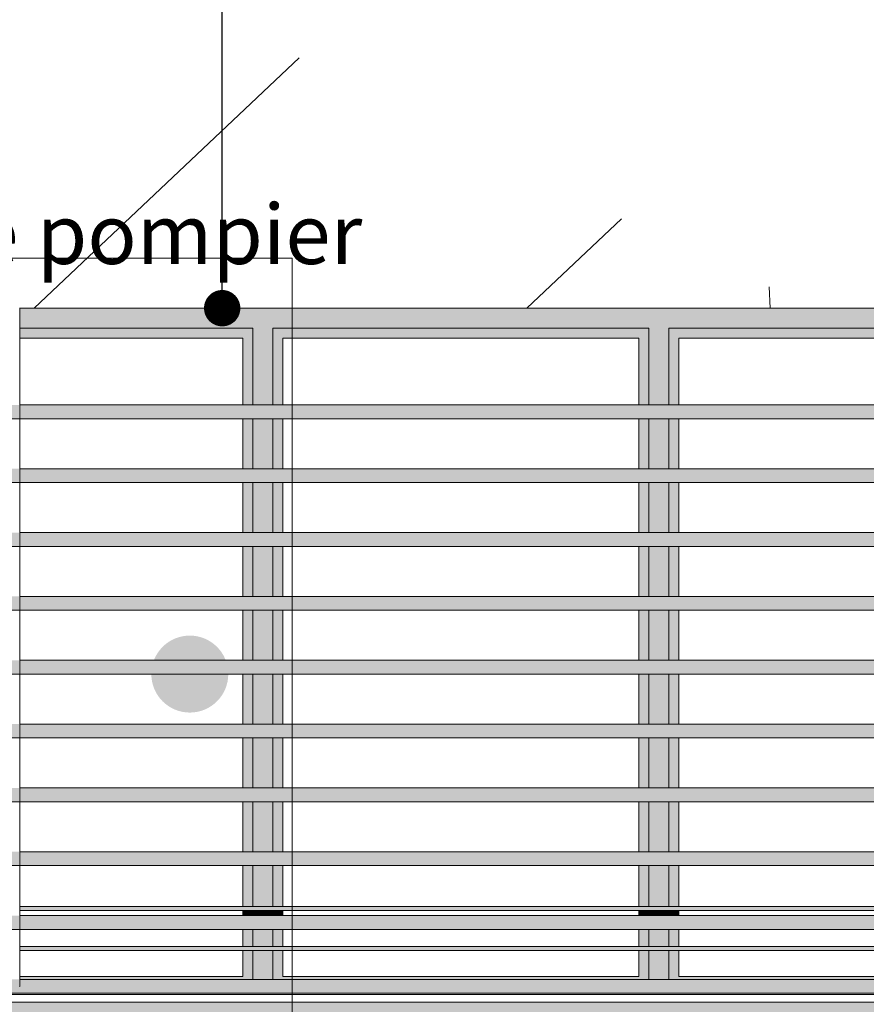
# Model space of a CAD drawing. Units: millimetres. Extents: x -8894287 to -7924139, y -141311 to 18440.
# Drawn here: x -8089563 to -8087440, y 7795 to 10263 of the extents above; entities that cross this region are included whole.
import ezdxf

# ---------------------------------------------------------------- set-up
doc = ezdxf.new("R2010")
doc.units = ezdxf.units.MM
doc.header["$MEASUREMENT"] = 0
for name, color, linetype, lineweight in [('00 ELEMENTS 2D.CBA_Stylo_No__18', 1, 'Continuous', 5), ('00 MURS.CBA_Stylo_No__18', 1, 'Continuous', 5), ('00 MURS.CBA_Stylo_No__9', 7, 'Continuous', 5), ('00 OBJETS.CBA_Stylo_No__9', 7, 'Continuous', 5), ('00 TEXTES.CBA_Stylo_No__18', 1, 'Continuous', 5), ('Fenêtres ARCHICAD_Stylo_No__9', 7, 'Continuous', 5), ('Légendes façade apd_Stylo_No__9', 7, 'Continuous', 5)]:
    doc.layers.add(name, color=color, linetype=linetype, lineweight=lineweight)
for name, color, linetype in [('00 MURS.CBA', 7, 'Continuous'), ('00 OBJETS.CBA', 7, 'Continuous'), ('Fenêtres ARCHICAD', 7, 'Continuous')]:
    doc.layers.add(name, color=color, linetype=linetype)
doc.styles.add('STYLE_GENERE_1', font='arial.ttf')
doc.linetypes.add('Zigzag', pattern="A,0,[2,FACADE AA FaÃ§ade Principale Rue d'Aviron1.Shx,S=1.119929,R=0,X=0,Y=-0.035278],-141.111112,0", length=141.111112)
doc.dimstyles.new('STYLE_GENERE__1', dxfattribs={"dimtxt": 0.18, "dimasz": 182.4, "dimexe": 0.18, "dimexo": 0.0625, "dimgap": 0.09, "dimtad": 0, "dimtih": 1, "dimtoh": 1, "dimdec": 4, "dimzin": 0, "dimdsep": 46, "dimcen": 0.09, "dimadec": 0, "dimazin": 0, "dimtfac": 1, "dimtdec": 4, "dimtmove": 0, "dimatfit": 3, "dimldrblk": 'ARROWHEAD_11', "dimfxl": 1, "dimtolj": 1, "dimtzin": 0, "dimarcsym": 0})

# ---------------------------------------------------------------- blocks, each defined once
blk = doc.blocks.new('Elément de coupe_36', base_point=(-8019789, 0))
at = {"layer": '00 MURS.CBA', "linetype": 'Continuous', "lineweight": 0, "true_color": 0xb1a17d}
for points in [[(-8085365.1, 8040), (-8089563.1, 8040), (-8089563.1, 8030), (-8085365.1, 8030)], [(-8089563.1, 7940), (-8089563.1, 7930), (-8085365.1, 7930), (-8085365.1, 7940)]]:
    blk.add_hatch(color=33, dxfattribs=at).paths.add_polyline_path(points)
at = {"layer": '00 MURS.CBA_Stylo_No__9', "color": 7, "linetype": 'Continuous', "lineweight": 5}
for p, q in [((-8089563.1, 8040), (-8085365.1, 8040)), ((-8089563.1, 8030), (-8085365.1, 8030)), ((-8089563.1, 7940), (-8085365.1, 7940)), ((-8089563.1, 7930), (-8085365.1, 7930))]:
    blk.add_line(p, q, dxfattribs=at)
blk = doc.blocks.new('Elément de coupe_406', base_point=(-8019789, 0))
at = {"layer": '00 MURS.CBA', "linetype": 'Continuous', "lineweight": 0, "true_color": 0xb1a17d}
blk.add_hatch(color=33, dxfattribs=at).paths.add_polyline_path([(-8105654.1, 9540), (-8105654.1, 4258.1), (-8105366.1, 4258.1), (-8105366.1, 4302.6), (-8105384.7, 4302.6), (-8105384.7, 4315.8), (-8105366.1, 4315.8), (-8105366.1, 4462.6), (-8105384.7, 4462.6), (-8105384.7, 4475.8), (-8105366.1, 4475.8), (-8105366.1, 4622.6), (-8105384.7, 4622.6), (-8105384.7, 4635.8), (-8105366.1, 4635.8), (-8105366.1, 4782.6), (-8105384.7, 4782.6), (-8105384.7, 4795.8), (-8105366.1, 4795.8), (-8105366.1, 4942.6), (-8105384.7, 4942.6), (-8105384.7, 4955.8), (-8105366.1, 4955.8), (-8105366.1, 5102.6), (-8105384.7, 5102.6), (-8105384.7, 5115.8), (-8105366.1, 5115.8), (-8105366.1, 5262.6), (-8105384.7, 5262.6), (-8105384.7, 5275.8), (-8105366.1, 5275.8), (-8105366.1, 5422.6), (-8105384.7, 5422.6), (-8105384.7, 5435.8), (-8105366.1, 5435.8), (-8105366.1, 5582.6), (-8105384.7, 5582.6), (-8105384.7, 5595.8), (-8105366.1, 5595.8), (-8105366.1, 5742.6), (-8105384.7, 5742.6), (-8105384.7, 5755.8), (-8105366.1, 5755.8), (-8105366.1, 6020), (-8098384.7, 6020), (-8098384.7, 5755.8), (-8098384.7, 5742.6), (-8098384.7, 5616.3), (-8098384.7, 5582.6), (-8098384.7, 5435.8), (-8098384.7, 5422.6), (-8098384.7, 5275.8), (-8098384.7, 5262.6), (-8098384.7, 5115.8), (-8098384.7, 5102.6), (-8098384.7, 4977.5), (-8098384.7, 4942.6), (-8098384.7, 4795.8), (-8098384.7, 4782.6), (-8098384.7, 4635.8), (-8098384.7, 4622.6), (-8098384.7, 4497.5), (-8098384.7, 4462.6), (-8098384.7, 4315.8), (-8098384.7, 4302.6), (-8098384.7, 4258.1), (-8098171.2, 4258.1), (-8098171.2, 6020), (-8091171.2, 6020), (-8091171.2, 5755.8), (-8091171.2, 5742.6), (-8091171.2, 5616.3), (-8091171.2, 5582.6), (-8091171.2, 5435.8), (-8091171.2, 5422.6), (-8091171.2, 5275.8), (-8091171.2, 5262.6), (-8091171.2, 5115.8), (-8091171.2, 5102.6), (-8091171.2, 4977.5), (-8091171.2, 4942.6), (-8091171.2, 4795.8), (-8091171.2, 4782.6), (-8091171.2, 4635.8), (-8091171.2, 4622.6), (-8091171.2, 4497.5), (-8091171.2, 4462.6), (-8091171.2, 4315.8), (-8091171.2, 4302.6), (-8091171.2, 4258.1), (-8090964.1, 4258.1), (-8090964.1, 6020), (-8083964.1, 6020), (-8083964.1, 5755.8), (-8083964.1, 5742.6), (-8083964.1, 5617.5), (-8083964.1, 5582.7), (-8083964.1, 5582.6), (-8083964.1, 5435.8), (-8083964.1, 5422.6), (-8083964.1, 5275.8), (-8083964.1, 5262.6), (-8083964.1, 5115.8), (-8083964.1, 5102.6), (-8083964.1, 4977.5), (-8083964.1, 4942.7), (-8083964.1, 4942.6), (-8083964.1, 4795.8), (-8083964.1, 4782.6), (-8083964.1, 4635.8), (-8083964.1, 4622.6), (-8083964.1, 4497.5), (-8083964.1, 4462.7), (-8083964.1, 4462.6), (-8083964.1, 4315.8), (-8083964.1, 4302.6), (-8083964.1, 4258.1), (-8083651.3, 4258.1), (-8083651.3, 6020), (-8076651.3, 6020), (-8076651.3, 5755.8), (-8076651.3, 5742.6), (-8076651.3, 5616.3), (-8076651.3, 5582.6), (-8076651.3, 5435.8), (-8076651.3, 5422.6), (-8076651.3, 5275.8), (-8076651.3, 5262.6), (-8076651.3, 5115.8), (-8076651.3, 5102.6), (-8076651.3, 4977.5), (-8076651.3, 4942.6), (-8076651.3, 4795.8), (-8076651.3, 4782.6), (-8076651.3, 4635.8), (-8076651.3, 4622.6), (-8076651.3, 4497.5), (-8076651.3, 4462.6), (-8076651.3, 4315.8), (-8076651.3, 4302.6), (-8076651.3, 4258.1), (-8076078.5, 4258.1), (-8076078.5, 6020), (-8069078.5, 6020), (-8069078.5, 5755.7), (-8069078.5, 5742.6), (-8069078.5, 5617.5), (-8069078.5, 5582.6), (-8069078.5, 5435.7), (-8069078.5, 5422.6), (-8069078.5, 5275.7), (-8069078.5, 5262.6), (-8069078.5, 5115.7), (-8069078.5, 5102.6), (-8069078.5, 4977.5), (-8069078.5, 4942.6), (-8069078.5, 4795.7), (-8069078.5, 4782.6), (-8069078.5, 4635.7), (-8069078.5, 4622.6), (-8069078.5, 4497.5), (-8069078.5, 4462.6), (-8069078.5, 4315.7), (-8069078.5, 4302.6), (-8069078.5, 4258.1), (-8068854.1, 4258.1), (-8068854.1, 9540), (-8069078.5, 9540), (-8069078.5, 9275.7), (-8069078.5, 9262.6), (-8069078.5, 9115.7), (-8069078.5, 9102.6), (-8069078.5, 8955.7), (-8069078.5, 8942.6), (-8069078.5, 8795.7), (-8069078.5, 8782.6), (-8069078.5, 8635.7), (-8069078.5, 8622.6), (-8069078.5, 8475.7), (-8069078.5, 8462.6), (-8069078.5, 8315.7), (-8069078.5, 8302.6), (-8069078.5, 8155.7), (-8069078.5, 8142.6), (-8069078.5, 7995.7), (-8069078.5, 7982.6), (-8069078.5, 7835.7), (-8069078.5, 7822.6), (-8069078.5, 7800), (-8076078.5, 7800), (-8076078.5, 9540), (-8076619.1, 9540), (-8076619.1, 9275.8), (-8076619.1, 9262.6), (-8076619.1, 9115.8), (-8076619.1, 9102.6), (-8076619.1, 8955.8), (-8076619.1, 8942.6), (-8076619.1, 8795.8), (-8076619.1, 8782.6), (-8076619.1, 8635.8), (-8076619.1, 8622.6), (-8076619.1, 8475.8), (-8076619.1, 8462.6), (-8076619.1, 8315.8), (-8076619.1, 8302.6), (-8076619.1, 8155.8), (-8076619.1, 8142.6), (-8076619.1, 7995.8), (-8076619.1, 7982.6), (-8076619.1, 7835.8), (-8076619.1, 7822.6), (-8076619.1, 7800), (-8083669.1, 7800), (-8083669.1, 9540), (-8083964.1, 9540), (-8083964.1, 7800), (-8090964.1, 7800), (-8090964.1, 9540), (-8091171.2, 9540), (-8091171.2, 9275.8), (-8091171.2, 9262.6), (-8091171.2, 9115.8), (-8091171.2, 9102.6), (-8091171.2, 8955.8), (-8091171.2, 8942.6), (-8091171.2, 8795.8), (-8091171.2, 8782.6), (-8091171.2, 8635.8), (-8091171.2, 8622.6), (-8091171.2, 8475.8), (-8091171.2, 8462.6), (-8091171.2, 8315.8), (-8091171.2, 8302.6), (-8091171.2, 8155.8), (-8091171.2, 8142.6), (-8091171.2, 7995.8), (-8091171.2, 7982.6), (-8091171.2, 7835.8), (-8091171.2, 7822.6), (-8091171.2, 7800), (-8098171.2, 7800), (-8098171.2, 9540), (-8098384.7, 9540), (-8098384.7, 9275.8), (-8098384.7, 9262.6), (-8098384.7, 9115.8), (-8098384.7, 9102.6), (-8098384.7, 8955.8), (-8098384.7, 8942.6), (-8098384.7, 8795.8), (-8098384.7, 8782.6), (-8098384.7, 8635.8), (-8098384.7, 8622.6), (-8098384.7, 8475.8), (-8098384.7, 8462.6), (-8098384.7, 8315.8), (-8098384.7, 8302.6), (-8098384.7, 8155.8), (-8098384.7, 8142.6), (-8098384.7, 7995.8), (-8098384.7, 7982.6), (-8098384.7, 7835.8), (-8098384.7, 7822.6), (-8098384.7, 7800), (-8105384.7, 7800), (-8105384.7, 9540)])
blk = doc.blocks.new('Elément de coupe_414', base_point=(-8019789, 0))
at = {"layer": 'Fenêtres ARCHICAD_Stylo_No__9', "color": 7, "linetype": 'Continuous', "lineweight": 5}
blk.add_line((-8083964.1, 7800), (-8090964.1, 7800), dxfattribs=at)
blk = doc.blocks.new('*X761', base_point=(-8019789, 0))
at = {"layer": '00 MURS.CBA_Stylo_No__9', "color": 7, "linetype": 'Continuous', "lineweight": 5}
for p, q in [((-8089526.8, 9540), (-8088862.5, 10167.7)), ((-8088291.6, 9540), (-8088054.1, 9764.4)), ((-8087681.3, 9540), (-8087684.1, 9593.9))]:
    blk.add_line(p, q, dxfattribs=at)
blk = doc.blocks.new('Elément de coupe_536', base_point=(-8019789, 0))
at = {"layer": '00 MURS.CBA', "lineweight": 0}
blk.add_blockref('*X761', (-8019789, 0), dxfattribs=at)
blk = doc.blocks.new('Elément de coupe_561', base_point=(-8019789, 0))
at = {"layer": 'Fenêtres ARCHICAD', "linetype": 'Continuous', "lineweight": 0, "true_color": 0xb1a17d}
for points in [[(-8088953.4, 9540), (-8089563.1, 9540), (-8089563.1, 9490), (-8088978.4, 9490), (-8088953.4, 9490)], [(-8088953.4, 9490), (-8088928.4, 9490), (-8087985.6, 9490), (-8087960.6, 9490), (-8087960.6, 9540), (-8088953.4, 9540)], [(-8087960.6, 9490), (-8087935.6, 9490), (-8086992.7, 9490), (-8086967.7, 9490), (-8086967.7, 9540), (-8087960.6, 9540)], [(-8088978.4, 9490), (-8089563.1, 9490), (-8089563.1, 9465), (-8089003.3, 9465), (-8088978.4, 9465)], [(-8088953.4, 9490), (-8088978.4, 9490), (-8088978.4, 9297.5), (-8088953.4, 9297.5)], [(-8088928.4, 9490), (-8088953.4, 9490), (-8088953.4, 9297.5), (-8088928.4, 9297.5)], [(-8088928.4, 9465), (-8088903.3, 9465), (-8088010.4, 9465), (-8087985.6, 9465), (-8087985.6, 9490), (-8088928.4, 9490)], [(-8087985.6, 9297.5), (-8087960.6, 9297.5), (-8087960.6, 9490), (-8087985.6, 9490)], [(-8087935.6, 9490), (-8087960.6, 9490), (-8087960.6, 9297.5), (-8087935.6, 9297.5)], [(-8087935.6, 9490), (-8087935.6, 9465), (-8087910.4, 9465), (-8087017.6, 9465), (-8086992.7, 9465), (-8086992.7, 9490)], [(-8089003.3, 9465), (-8089003.4, 9465), (-8089003.4, 9297.5), (-8089003.3, 9297.5)], [(-8089003.3, 9297.5), (-8088978.4, 9297.5), (-8088978.4, 9465), (-8089003.3, 9465)], [(-8088928.4, 9465), (-8088928.4, 9297.5), (-8088903.3, 9297.5), (-8088903.3, 9465)], [(-8088010.5, 9297.5), (-8088010.4, 9297.5), (-8088010.4, 9465), (-8088010.5, 9465)], [(-8087985.6, 9465), (-8088010.4, 9465), (-8088010.4, 9297.5), (-8087985.6, 9297.5)], [(-8087910.4, 9465), (-8087935.6, 9465), (-8087935.6, 9297.5), (-8087910.4, 9297.5)], [(-8089003.4, 9137.5), (-8089003.3, 9137.5), (-8089003.3, 9262.6), (-8089003.4, 9262.6)], [(-8088978.4, 9262.6), (-8089003.3, 9262.6), (-8089003.3, 9137.5), (-8088978.4, 9137.5)], [(-8088953.4, 9262.6), (-8088978.4, 9262.6), (-8088978.4, 9137.5), (-8088953.4, 9137.5)], [(-8088928.4, 9262.6), (-8088953.4, 9262.6), (-8088953.4, 9137.5), (-8088928.4, 9137.5)], [(-8088903.3, 9262.6), (-8088928.4, 9262.6), (-8088928.4, 9137.5), (-8088903.3, 9137.5)], [(-8088010.4, 9262.6), (-8088010.5, 9262.6), (-8088010.5, 9137.5), (-8088010.4, 9137.5)], [(-8088010.4, 9137.5), (-8087985.6, 9137.5), (-8087985.6, 9262.6), (-8088010.4, 9262.6)], [(-8087985.6, 9262.6), (-8087985.6, 9137.5), (-8087960.6, 9137.5), (-8087960.6, 9262.6)], [(-8087935.6, 9262.6), (-8087960.6, 9262.6), (-8087960.6, 9137.5), (-8087935.6, 9137.5)], [(-8087935.6, 9137.5), (-8087910.4, 9137.5), (-8087910.4, 9262.6), (-8087935.6, 9262.6)], [(-8089003.4, 8977.5), (-8089003.3, 8977.5), (-8089003.3, 9102.6), (-8089003.4, 9102.6)], [(-8089003.3, 9102.6), (-8089003.3, 8977.5), (-8088978.4, 8977.5), (-8088978.4, 9102.6)], [(-8088978.4, 8977.5), (-8088953.4, 8977.5), (-8088953.4, 9102.6), (-8088978.4, 9102.6)], [(-8088953.4, 8977.5), (-8088928.4, 8977.5), (-8088928.4, 9102.6), (-8088953.4, 9102.6)], [(-8088928.4, 9102.6), (-8088928.4, 8977.5), (-8088903.3, 8977.5), (-8088903.3, 9102.6)], [(-8088010.5, 9102.6), (-8088010.5, 8977.5), (-8088010.4, 8977.5), (-8088010.4, 9102.6)], [(-8087985.6, 9102.6), (-8088010.4, 9102.6), (-8088010.4, 8977.5), (-8087985.6, 8977.5)], [(-8087960.6, 9102.6), (-8087985.6, 9102.6), (-8087985.6, 8977.5), (-8087960.6, 8977.5)], [(-8087935.6, 9102.6), (-8087960.6, 9102.6), (-8087960.6, 8977.5), (-8087935.6, 8977.5)], [(-8087910.4, 9102.6), (-8087935.6, 9102.6), (-8087935.6, 8977.5), (-8087910.4, 8977.5)], [(-8089003.4, 8942.6), (-8089003.4, 8817.5), (-8089003.3, 8817.5), (-8089003.3, 8942.6)], [(-8089003.3, 8942.6), (-8089003.3, 8817.5), (-8088978.4, 8817.5), (-8088978.4, 8942.6)], [(-8088978.4, 8942.6), (-8088978.4, 8817.5), (-8088953.4, 8817.5), (-8088953.4, 8942.6)], [(-8088928.4, 8942.6), (-8088953.4, 8942.6), (-8088953.4, 8817.5), (-8088928.4, 8817.5)], [(-8088928.4, 8817.5), (-8088903.3, 8817.5), (-8088903.3, 8942.6), (-8088928.4, 8942.6)], [(-8088010.4, 8942.6), (-8088010.5, 8942.6), (-8088010.5, 8817.5), (-8088010.4, 8817.5)], [(-8088010.4, 8817.5), (-8087985.6, 8817.5), (-8087985.6, 8942.6), (-8088010.4, 8942.6)], [(-8087960.6, 8942.6), (-8087985.6, 8942.6), (-8087985.6, 8817.5), (-8087960.6, 8817.5)], [(-8087960.6, 8817.5), (-8087935.6, 8817.5), (-8087935.6, 8942.6), (-8087960.6, 8942.6)], [(-8087935.6, 8817.5), (-8087910.4, 8817.5), (-8087910.4, 8942.6), (-8087935.6, 8942.6)], [(-8089003.4, 8782.6), (-8089003.4, 8657.5), (-8089003.3, 8657.5), (-8089003.3, 8782.6)], [(-8088978.4, 8782.6), (-8089003.3, 8782.6), (-8089003.3, 8657.5), (-8088978.4, 8657.5)], [(-8088953.4, 8782.6), (-8088978.4, 8782.6), (-8088978.4, 8657.5), (-8088953.4, 8657.5)], [(-8088928.4, 8782.6), (-8088953.4, 8782.6), (-8088953.4, 8657.5), (-8088928.4, 8657.5)], [(-8088928.4, 8657.5), (-8088903.3, 8657.5), (-8088903.3, 8782.6), (-8088928.4, 8782.6)], [(-8088010.5, 8657.5), (-8088010.4, 8657.5), (-8088010.4, 8782.6), (-8088010.5, 8782.6)], [(-8087985.6, 8782.6), (-8088010.4, 8782.6), (-8088010.4, 8657.5), (-8087985.6, 8657.5)], [(-8087960.6, 8782.6), (-8087985.6, 8782.6), (-8087985.6, 8657.5), (-8087960.6, 8657.5)], [(-8087960.6, 8657.5), (-8087935.6, 8657.5), (-8087935.6, 8782.6), (-8087960.6, 8782.6)], [(-8087935.6, 8782.6), (-8087935.6, 8657.5), (-8087910.4, 8657.5), (-8087910.4, 8782.6)], [(-8089003.4, 8622.6), (-8089003.4, 8497.5), (-8089003.3, 8497.5), (-8089003.3, 8622.6)], [(-8089003.3, 8622.6), (-8089003.3, 8497.5), (-8088978.4, 8497.5), (-8088978.4, 8622.6)], [(-8088953.4, 8622.6), (-8088978.4, 8622.6), (-8088978.4, 8497.5), (-8088953.4, 8497.5)], [(-8088953.4, 8622.6), (-8088953.4, 8497.5), (-8088928.4, 8497.5), (-8088928.4, 8622.6)], [(-8088928.4, 8497.5), (-8088903.3, 8497.5), (-8088903.3, 8622.6), (-8088928.4, 8622.6)], [(-8088010.5, 8497.5), (-8088010.4, 8497.5), (-8088010.4, 8622.6), (-8088010.5, 8622.6)], [(-8088010.4, 8622.6), (-8088010.4, 8497.5), (-8087985.6, 8497.5), (-8087985.6, 8622.6)], [(-8087985.6, 8622.6), (-8087985.6, 8497.5), (-8087960.6, 8497.5), (-8087960.6, 8622.6)], [(-8087960.6, 8622.6), (-8087960.6, 8497.5), (-8087935.6, 8497.5), (-8087935.6, 8622.6)], [(-8087935.6, 8622.6), (-8087935.6, 8497.5), (-8087910.4, 8497.5), (-8087910.4, 8622.6)], [(-8089003.4, 8462.6), (-8089003.4, 8337.5), (-8089003.3, 8337.5), (-8089003.3, 8462.6)], [(-8088978.4, 8462.6), (-8089003.3, 8462.6), (-8089003.3, 8337.5), (-8088978.4, 8337.5)], [(-8088953.4, 8462.6), (-8088978.4, 8462.6), (-8088978.4, 8337.5), (-8088953.4, 8337.5)], [(-8088953.4, 8337.5), (-8088928.4, 8337.5), (-8088928.4, 8462.6), (-8088953.4, 8462.6)], [(-8088928.4, 8337.5), (-8088903.3, 8337.5), (-8088903.3, 8462.6), (-8088928.4, 8462.6)], [(-8088010.5, 8462.6), (-8088010.5, 8337.5), (-8088010.4, 8337.5), (-8088010.4, 8462.6)], [(-8088010.4, 8337.5), (-8087985.6, 8337.5), (-8087985.6, 8462.6), (-8088010.4, 8462.6)], [(-8087985.6, 8337.5), (-8087960.6, 8337.5), (-8087960.6, 8462.6), (-8087985.6, 8462.6)], [(-8087960.6, 8462.6), (-8087960.6, 8337.5), (-8087935.6, 8337.5), (-8087935.6, 8462.6)], [(-8087935.6, 8462.6), (-8087935.6, 8337.5), (-8087910.4, 8337.5), (-8087910.4, 8462.6)], [(-8089003.4, 8177.5), (-8089003.3, 8177.5), (-8089003.3, 8302.6), (-8089003.4, 8302.6)], [(-8089003.3, 8302.6), (-8089003.3, 8177.5), (-8088978.4, 8177.5), (-8088978.4, 8302.6)], [(-8088978.4, 8302.6), (-8088978.4, 8177.5), (-8088953.4, 8177.5), (-8088953.4, 8302.6)], [(-8088928.4, 8302.6), (-8088953.4, 8302.6), (-8088953.4, 8177.5), (-8088928.4, 8177.5)], [(-8088903.3, 8302.6), (-8088928.4, 8302.6), (-8088928.4, 8177.5), (-8088903.3, 8177.5)], [(-8088010.5, 8177.5), (-8088010.4, 8177.5), (-8088010.4, 8302.6), (-8088010.5, 8302.6)], [(-8088010.4, 8302.6), (-8088010.4, 8177.5), (-8087985.6, 8177.5), (-8087985.6, 8302.6)], [(-8087985.6, 8177.5), (-8087960.6, 8177.5), (-8087960.6, 8302.6), (-8087985.6, 8302.6)], [(-8087960.6, 8177.5), (-8087935.6, 8177.5), (-8087935.6, 8302.6), (-8087960.6, 8302.6)], [(-8087935.6, 8302.6), (-8087935.6, 8177.5), (-8087910.4, 8177.5), (-8087910.4, 8302.6)], [(-8089003.4, 8142.6), (-8089003.4, 8040), (-8089003.3, 8040), (-8089003.3, 8142.6)], [(-8089003.3, 8142.6), (-8089003.3, 8040), (-8088978.4, 8040), (-8088978.4, 8142.6)], [(-8088978.4, 8040), (-8088953.4, 8040), (-8088953.4, 8142.6), (-8088978.4, 8142.6)], [(-8088928.4, 8142.6), (-8088953.4, 8142.6), (-8088953.4, 8040), (-8088928.4, 8040)], [(-8088928.4, 8040), (-8088903.3, 8040), (-8088903.3, 8142.6), (-8088928.4, 8142.6)], [(-8088010.5, 8040), (-8088010.4, 8040), (-8088010.4, 8142.6), (-8088010.5, 8142.6)], [(-8088010.4, 8142.6), (-8088010.4, 8040), (-8087985.6, 8040), (-8087985.6, 8142.6)], [(-8087960.6, 8142.6), (-8087985.6, 8142.6), (-8087985.6, 8040), (-8087960.6, 8040)], [(-8087935.6, 8142.6), (-8087960.6, 8142.6), (-8087960.6, 8040), (-8087935.6, 8040)], [(-8087935.6, 8040), (-8087910.4, 8040), (-8087910.4, 8142.6), (-8087935.6, 8142.6)], [(-8089003.3, 8030), (-8089003.4, 8030), (-8089003.4, 8017.5), (-8089003.3, 8017.5)], [(-8088978.4, 8030), (-8089003.3, 8030), (-8089003.3, 8017.5), (-8088978.4, 8017.5)], [(-8088953.4, 8030), (-8088978.4, 8030), (-8088978.4, 8017.5), (-8088953.4, 8017.5)], [(-8088953.4, 8030), (-8088953.4, 8017.5), (-8088928.4, 8017.5), (-8088928.4, 8030)], [(-8088928.4, 8017.5), (-8088903.3, 8017.5), (-8088903.3, 8030), (-8088928.4, 8030)], [(-8088010.5, 8030), (-8088010.5, 8017.5), (-8088010.4, 8017.5), (-8088010.4, 8030)], [(-8087985.6, 8030), (-8088010.4, 8030), (-8088010.4, 8017.5), (-8087985.6, 8017.5)], [(-8087960.6, 8030), (-8087985.6, 8030), (-8087985.6, 8017.5), (-8087960.6, 8017.5)], [(-8087960.6, 8017.5), (-8087935.6, 8017.5), (-8087935.6, 8030), (-8087960.6, 8030)], [(-8087935.6, 8030), (-8087935.6, 8017.5), (-8087910.4, 8017.5), (-8087910.4, 8030)], [(-8089003.3, 7982.6), (-8089003.4, 7982.6), (-8089003.4, 7940), (-8089003.3, 7940)], [(-8089003.3, 7982.6), (-8089003.3, 7940), (-8088978.4, 7940), (-8088978.4, 7982.6)], [(-8088978.4, 7940), (-8088953.4, 7940), (-8088953.4, 7982.6), (-8088978.4, 7982.6)], [(-8088928.4, 7982.6), (-8088953.4, 7982.6), (-8088953.4, 7940), (-8088928.4, 7940)], [(-8088928.4, 7940), (-8088903.3, 7940), (-8088903.3, 7982.6), (-8088928.4, 7982.6)], [(-8088010.4, 7982.6), (-8088010.5, 7982.6), (-8088010.5, 7940), (-8088010.4, 7940)], [(-8088010.4, 7940), (-8087985.6, 7940), (-8087985.6, 7982.6), (-8088010.4, 7982.6)], [(-8087960.6, 7982.6), (-8087985.6, 7982.6), (-8087985.6, 7940), (-8087960.6, 7940)], [(-8087960.6, 7940), (-8087935.6, 7940), (-8087935.6, 7982.6), (-8087960.6, 7982.6)], [(-8087910.4, 7982.6), (-8087935.6, 7982.6), (-8087935.6, 7940), (-8087910.4, 7940)], [(-8089003.4, 7930), (-8089003.4, 7865), (-8089003.3, 7865), (-8089003.3, 7930)], [(-8089003.3, 7930), (-8089003.3, 7865), (-8088978.4, 7865), (-8088978.4, 7930)], [(-8088978.4, 7930), (-8088978.4, 7857.5), (-8088953.4, 7857.5), (-8088953.4, 7930)], [(-8088953.4, 7930), (-8088953.4, 7857.5), (-8088928.4, 7857.5), (-8088928.4, 7930)], [(-8088928.4, 7930), (-8088928.4, 7865), (-8088903.3, 7865), (-8088903.3, 7930)], [(-8088010.4, 7930), (-8088010.5, 7930), (-8088010.5, 7865), (-8088010.4, 7865)], [(-8088010.4, 7930), (-8088010.4, 7865), (-8087985.6, 7865), (-8087985.6, 7930)], [(-8087985.6, 7930), (-8087985.6, 7857.5), (-8087960.6, 7857.5), (-8087960.6, 7930)], [(-8087960.6, 7930), (-8087960.6, 7857.5), (-8087935.6, 7857.5), (-8087935.6, 7930)], [(-8087935.6, 7930), (-8087935.6, 7865), (-8087910.4, 7865), (-8087910.4, 7930)], [(-8089003.3, 7865), (-8089563.1, 7865), (-8089563.1, 7857.5), (-8088978.4, 7857.5), (-8088978.4, 7865)], [(-8088928.4, 7865), (-8088928.4, 7857.5), (-8087985.6, 7857.5), (-8087985.6, 7865), (-8088010.4, 7865), (-8088903.3, 7865)], [(-8087935.6, 7857.5), (-8086992.7, 7857.5), (-8086992.7, 7865), (-8087017.6, 7865), (-8087910.4, 7865), (-8087935.6, 7865)]]:
    blk.add_hatch(color=33, dxfattribs=at).paths.add_polyline_path(points)
at = {"layer": 'Fenêtres ARCHICAD_Stylo_No__9', "color": 7, "linetype": 'Continuous', "lineweight": 5}
for p, q in [((-8088978.4, 9490), (-8089563.1, 9490)), ((-8088978.4, 9297.5), (-8088978.4, 9490)), ((-8088928.4, 9490), (-8088928.4, 9297.5)), ((-8087985.6, 9490), (-8088928.4, 9490)), ((-8087985.6, 9297.5), (-8087985.6, 9490)), ((-8087935.6, 9490), (-8087935.6, 9297.5)), ((-8086992.7, 9490), (-8087935.6, 9490)), ((-8089003.3, 9465), (-8089563.1, 9465)), ((-8089003.4, 9465), (-8089003.4, 9297.5)), ((-8089003.3, 9297.5), (-8089003.3, 9465)), ((-8088903.3, 9465), (-8088903.3, 9297.5)), ((-8088010.4, 9465), (-8088903.3, 9465)), ((-8088010.5, 9465), (-8088010.5, 9297.5)), ((-8088010.4, 9297.5), (-8088010.4, 9465)), ((-8087910.4, 9465), (-8087910.4, 9297.5)), ((-8087017.6, 9465), (-8087910.4, 9465)), ((-8089003.4, 9262.6), (-8089003.4, 9137.5)), ((-8089003.3, 9137.5), (-8089003.3, 9262.6)), ((-8088978.4, 9137.5), (-8088978.4, 9262.6)), ((-8088928.4, 9262.6), (-8088928.4, 9137.5)), ((-8088903.3, 9262.6), (-8088903.3, 9137.5)), ((-8088010.5, 9262.6), (-8088010.5, 9137.5)), ((-8088010.4, 9137.5), (-8088010.4, 9262.6)), ((-8087985.6, 9137.5), (-8087985.6, 9262.6)), ((-8087935.6, 9262.6), (-8087935.6, 9137.5)), ((-8087910.4, 9262.6), (-8087910.4, 9137.5)), ((-8089003.4, 9102.6), (-8089003.4, 8977.5)), ((-8089003.3, 8977.5), (-8089003.3, 9102.6)), ((-8088978.4, 8977.5), (-8088978.4, 9102.6)), ((-8088928.4, 9102.6), (-8088928.4, 8977.5)), ((-8088903.3, 9102.6), (-8088903.3, 8977.5)), ((-8088010.5, 9102.6), (-8088010.5, 8977.5)), ((-8088010.4, 8977.5), (-8088010.4, 9102.6)), ((-8087985.6, 8977.5), (-8087985.6, 9102.6)), ((-8087935.6, 9102.6), (-8087935.6, 8977.5)), ((-8087910.4, 9102.6), (-8087910.4, 8977.5)), ((-8089003.4, 8942.6), (-8089003.4, 8817.5)), ((-8089003.3, 8817.5), (-8089003.3, 8942.6)), ((-8088978.4, 8817.5), (-8088978.4, 8942.6)), ((-8088928.4, 8942.6), (-8088928.4, 8817.5)), ((-8088903.3, 8942.6), (-8088903.3, 8817.5)), ((-8088010.5, 8942.6), (-8088010.5, 8817.5)), ((-8088010.4, 8817.5), (-8088010.4, 8942.6)), ((-8087985.6, 8817.5), (-8087985.6, 8942.6)), ((-8087935.6, 8942.6), (-8087935.6, 8817.5)), ((-8087910.4, 8942.6), (-8087910.4, 8817.5)), ((-8089003.4, 8782.6), (-8089003.4, 8657.5)), ((-8089003.3, 8657.5), (-8089003.3, 8782.6)), ((-8088978.4, 8657.5), (-8088978.4, 8782.6)), ((-8088928.4, 8782.6), (-8088928.4, 8657.5)), ((-8088903.3, 8782.6), (-8088903.3, 8657.5)), ((-8088010.5, 8782.6), (-8088010.5, 8657.5)), ((-8088010.4, 8657.5), (-8088010.4, 8782.6)), ((-8087985.6, 8657.5), (-8087985.6, 8782.6)), ((-8087935.6, 8782.6), (-8087935.6, 8657.5)), ((-8087910.4, 8782.6), (-8087910.4, 8657.5)), ((-8089003.4, 8622.6), (-8089003.4, 8497.5)), ((-8089003.3, 8497.5), (-8089003.3, 8622.6)), ((-8088978.4, 8497.5), (-8088978.4, 8622.6)), ((-8088928.4, 8622.6), (-8088928.4, 8497.5)), ((-8088903.3, 8622.6), (-8088903.3, 8497.5)), ((-8088010.5, 8622.6), (-8088010.5, 8497.5)), ((-8088010.4, 8497.5), (-8088010.4, 8622.6)), ((-8087985.6, 8497.5), (-8087985.6, 8622.6)), ((-8087935.6, 8622.6), (-8087935.6, 8497.5)), ((-8087910.4, 8622.6), (-8087910.4, 8497.5)), ((-8089003.4, 8462.6), (-8089003.4, 8337.5)), ((-8089003.3, 8337.5), (-8089003.3, 8462.6)), ((-8088978.4, 8337.5), (-8088978.4, 8462.6)), ((-8088928.4, 8462.6), (-8088928.4, 8337.5)), ((-8088903.3, 8462.6), (-8088903.3, 8337.5)), ((-8088010.5, 8462.6), (-8088010.5, 8337.5)), ((-8088010.4, 8337.5), (-8088010.4, 8462.6)), ((-8087985.6, 8337.5), (-8087985.6, 8462.6)), ((-8087935.6, 8462.6), (-8087935.6, 8337.5)), ((-8087910.4, 8462.6), (-8087910.4, 8337.5)), ((-8089003.4, 8302.6), (-8089003.4, 8177.5)), ((-8089003.3, 8177.5), (-8089003.3, 8302.6)), ((-8088978.4, 8177.5), (-8088978.4, 8302.6)), ((-8088928.4, 8302.6), (-8088928.4, 8177.5)), ((-8088903.3, 8302.6), (-8088903.3, 8177.5)), ((-8088010.5, 8302.6), (-8088010.5, 8177.5)), ((-8088010.4, 8177.5), (-8088010.4, 8302.6)), ((-8087985.6, 8177.5), (-8087985.6, 8302.6)), ((-8087935.6, 8302.6), (-8087935.6, 8177.5)), ((-8087910.4, 8302.6), (-8087910.4, 8177.5)), ((-8089003.4, 8142.6), (-8089003.4, 8040)), ((-8089003.3, 8040), (-8089003.3, 8142.6)), ((-8088978.4, 8040), (-8088978.4, 8142.6)), ((-8088928.4, 8142.6), (-8088928.4, 8040)), ((-8088903.3, 8142.6), (-8088903.3, 8040)), ((-8088010.5, 8142.6), (-8088010.5, 8040)), ((-8088010.4, 8040), (-8088010.4, 8142.6)), ((-8087985.6, 8040), (-8087985.6, 8142.6)), ((-8087935.6, 8142.6), (-8087935.6, 8040)), ((-8087910.4, 8142.6), (-8087910.4, 8040)), ((-8089003.4, 8030), (-8089003.4, 8017.5)), ((-8089003.3, 8017.5), (-8089003.3, 8030)), ((-8088978.4, 8017.5), (-8088978.4, 8030)), ((-8088928.4, 8030), (-8088928.4, 8017.5)), ((-8088903.3, 8030), (-8088903.3, 8017.5)), ((-8088010.5, 8030), (-8088010.5, 8017.5)), ((-8088010.4, 8017.5), (-8088010.4, 8030)), ((-8087985.6, 8017.5), (-8087985.6, 8030)), ((-8087935.6, 8030), (-8087935.6, 8017.5)), ((-8087910.4, 8030), (-8087910.4, 8017.5)), ((-8089003.4, 7982.6), (-8089003.4, 7940)), ((-8089003.3, 7940), (-8089003.3, 7982.6)), ((-8088978.4, 7940), (-8088978.4, 7982.6)), ((-8088928.4, 7982.6), (-8088928.4, 7940)), ((-8088903.3, 7982.6), (-8088903.3, 7940)), ((-8088010.5, 7982.6), (-8088010.5, 7940)), ((-8088010.4, 7940), (-8088010.4, 7982.6)), ((-8087985.6, 7940), (-8087985.6, 7982.6)), ((-8087935.6, 7982.6), (-8087935.6, 7940)), ((-8087910.4, 7982.6), (-8087910.4, 7940)), ((-8089003.4, 7930), (-8089003.4, 7865)), ((-8089003.3, 7865), (-8089003.3, 7930)), ((-8088978.4, 7857.5), (-8088978.4, 7930)), ((-8088928.4, 7930), (-8088928.4, 7857.5)), ((-8088903.3, 7930), (-8088903.3, 7865)), ((-8088010.5, 7930), (-8088010.5, 7865)), ((-8088010.4, 7865), (-8088010.4, 7930)), ((-8087985.6, 7857.5), (-8087985.6, 7930)), ((-8087935.6, 7930), (-8087935.6, 7857.5)), ((-8087910.4, 7930), (-8087910.4, 7865)), ((-8089563.1, 7865), (-8089003.3, 7865)), ((-8088903.3, 7865), (-8088010.4, 7865)), ((-8087910.4, 7865), (-8087017.6, 7865)), ((-8083964.1, 7819.3), (-8090964.1, 7819.3))]:
    blk.add_line(p, q, dxfattribs=at)
blk = doc.blocks.new('Elément de coupe_629', base_point=(-8019789, 0))
at = {"layer": '00 OBJETS.CBA', "linetype": 'Continuous', "lineweight": 0, "true_color": 0xb1a17d}
for points in [[(-8090964.1, 9284.5), (-8090964.1, 9262.7), (-8083964.1, 9262.7), (-8083964.1, 9297.5), (-8085363.1, 9297.5), (-8085363.1, 9263.8), (-8085363.6, 9263.6), (-8085364.6, 9263.6), (-8085365.1, 9263.8), (-8085365.1, 9296.4), (-8085365.1, 9297.5), (-8089563.1, 9297.5), (-8089563.1, 9263.8), (-8089563.6, 9263.6), (-8089564.6, 9263.6), (-8089565.1, 9263.8), (-8089565.1, 9296.4), (-8089565.1, 9297.5), (-8090964.1, 9297.5)], [(-8090964.1, 9262.6), (-8083964.1, 9262.6), (-8083964.1, 9262.7), (-8090964.1, 9262.7)], [(-8090964.1, 9124.5), (-8090964.1, 9102.7), (-8083964.1, 9102.7), (-8083964.1, 9137.5), (-8085363.1, 9137.5), (-8085363.1, 9103.8), (-8085363.6, 9103.6), (-8085364.6, 9103.6), (-8085365.1, 9103.8), (-8085365.1, 9136.4), (-8085365.1, 9137.5), (-8089563.1, 9137.5), (-8089563.1, 9103.8), (-8089563.6, 9103.6), (-8089564.6, 9103.6), (-8089565.1, 9103.8), (-8089565.1, 9136.4), (-8089565.1, 9137.5), (-8090964.1, 9137.5)], [(-8090964.1, 9102.6), (-8083964.1, 9102.6), (-8083964.1, 9102.7), (-8090964.1, 9102.7)], [(-8090964.1, 8964.5), (-8090964.1, 8942.7), (-8083964.1, 8942.7), (-8083964.1, 8977.5), (-8085363.1, 8977.5), (-8085363.1, 8943.8), (-8085363.6, 8943.6), (-8085364.6, 8943.6), (-8085365.1, 8943.8), (-8085365.1, 8976.4), (-8085365.1, 8977.5), (-8089563.1, 8977.5), (-8089563.1, 8943.8), (-8089563.6, 8943.6), (-8089564.6, 8943.6), (-8089565.1, 8943.8), (-8089565.1, 8976.4), (-8089565.1, 8977.5), (-8090964.1, 8977.5)], [(-8090964.1, 8942.6), (-8083964.1, 8942.6), (-8083964.1, 8942.7), (-8090964.1, 8942.7)], [(-8090964.1, 8804.5), (-8090964.1, 8782.7), (-8083964.1, 8782.7), (-8083964.1, 8817.5), (-8085363.1, 8817.5), (-8085363.1, 8783.8), (-8085363.6, 8783.6), (-8085364.6, 8783.6), (-8085365.1, 8783.8), (-8085365.1, 8816.4), (-8085365.1, 8817.5), (-8089563.1, 8817.5), (-8089563.1, 8783.8), (-8089563.6, 8783.6), (-8089564.6, 8783.6), (-8089565.1, 8783.8), (-8089565.1, 8816.4), (-8089565.1, 8817.5), (-8090964.1, 8817.5)], [(-8090964.1, 8782.6), (-8083964.1, 8782.6), (-8083964.1, 8782.7), (-8090964.1, 8782.7)], [(-8090964.1, 8644.5), (-8090964.1, 8622.7), (-8083964.1, 8622.7), (-8083964.1, 8657.5), (-8085363.1, 8657.5), (-8085363.1, 8623.8), (-8085363.6, 8623.6), (-8085364.6, 8623.6), (-8085365.1, 8623.8), (-8085365.1, 8656.4), (-8085365.1, 8657.5), (-8089563.1, 8657.5), (-8089563.1, 8623.8), (-8089563.6, 8623.6), (-8089564.6, 8623.6), (-8089565.1, 8623.8), (-8089565.1, 8656.4), (-8089565.1, 8657.5), (-8090964.1, 8657.5)], [(-8090964.1, 8622.6), (-8083964.1, 8622.6), (-8083964.1, 8622.7), (-8090964.1, 8622.7)], [(-8090964.1, 8484.5), (-8090964.1, 8462.7), (-8083964.1, 8462.7), (-8083964.1, 8497.5), (-8085363.1, 8497.5), (-8085363.1, 8463.8), (-8085363.6, 8463.6), (-8085364.6, 8463.6), (-8085365.1, 8463.8), (-8085365.1, 8496.4), (-8085365.1, 8497.5), (-8089563.1, 8497.5), (-8089563.1, 8463.8), (-8089563.6, 8463.6), (-8089564.6, 8463.6), (-8089565.1, 8463.8), (-8089565.1, 8496.4), (-8089565.1, 8497.5), (-8090964.1, 8497.5)], [(-8090964.1, 8462.6), (-8083964.1, 8462.6), (-8083964.1, 8462.7), (-8090964.1, 8462.7)], [(-8090964.1, 8324.5), (-8090964.1, 8302.7), (-8083964.1, 8302.7), (-8083964.1, 8337.5), (-8085363.1, 8337.5), (-8085363.1, 8303.8), (-8085363.6, 8303.6), (-8085364.6, 8303.6), (-8085365.1, 8303.8), (-8085365.1, 8336.4), (-8085365.1, 8337.5), (-8089563.1, 8337.5), (-8089563.1, 8303.8), (-8089563.6, 8303.6), (-8089564.6, 8303.6), (-8089565.1, 8303.8), (-8089565.1, 8336.4), (-8089565.1, 8337.5), (-8090964.1, 8337.5)], [(-8090964.1, 8302.6), (-8083964.1, 8302.6), (-8083964.1, 8302.7), (-8090964.1, 8302.7)], [(-8090964.1, 8164.5), (-8090964.1, 8142.7), (-8083964.1, 8142.7), (-8083964.1, 8177.5), (-8085363.1, 8177.5), (-8085363.1, 8143.8), (-8085363.6, 8143.6), (-8085364.6, 8143.6), (-8085365.1, 8143.8), (-8085365.1, 8176.4), (-8085365.1, 8177.5), (-8089563.1, 8177.5), (-8089563.1, 8143.8), (-8089563.6, 8143.6), (-8089564.6, 8143.6), (-8089565.1, 8143.8), (-8089565.1, 8176.4), (-8089565.1, 8177.5), (-8090964.1, 8177.5)], [(-8090964.1, 8142.6), (-8083964.1, 8142.6), (-8083964.1, 8142.7), (-8090964.1, 8142.7)], [(-8090964.1, 8004.5), (-8090964.1, 7982.7), (-8083964.1, 7982.7), (-8083964.1, 8017.5), (-8085363.1, 8017.5), (-8085363.1, 7983.8), (-8085363.6, 7983.6), (-8085364.6, 7983.6), (-8085365.1, 7983.8), (-8085365.1, 8016.4), (-8085365.1, 8017.5), (-8089563.1, 8017.5), (-8089563.1, 7983.8), (-8089563.6, 7983.6), (-8089564.6, 7983.6), (-8089565.1, 7983.8), (-8089565.1, 8016.4), (-8089565.1, 8017.5), (-8090964.1, 8017.5)], [(-8090964.1, 7982.6), (-8083964.1, 7982.6), (-8083964.1, 7982.7), (-8090964.1, 7982.7)], [(-8090964.1, 7844.5), (-8090964.1, 7822.7), (-8083964.1, 7822.7), (-8083964.1, 7857.5), (-8085363.1, 7857.5), (-8085363.1, 7840), (-8085365.1, 7840), (-8085365.1, 7856.4), (-8085365.1, 7857.5), (-8089563.1, 7857.5), (-8089563.1, 7840), (-8089565.1, 7840), (-8089565.1, 7856.4), (-8089565.1, 7857.5), (-8090964.1, 7857.5)], [(-8090964.1, 7822.6), (-8083964.1, 7822.6), (-8083964.1, 7822.7), (-8090964.1, 7822.7)]]:
    blk.add_hatch(color=33, dxfattribs=at).paths.add_polyline_path(points)
at = {"layer": '00 OBJETS.CBA_Stylo_No__9', "color": 7, "linetype": 'Continuous', "lineweight": 5}
for p, q in [((-8089563.6, 9540), (-8089563.1, 9540)), ((-8089563.1, 9540), (-8085365.1, 9540)), ((-8089563.1, 9263.8), (-8089563.1, 9540)), ((-8085365.1, 9297.5), (-8089563.1, 9297.5)), ((-8090964.1, 9262.7), (-8083964.1, 9262.6)), ((-8090964.1, 9262.7), (-8083964.1, 9262.7)), ((-8089563.1, 9103.8), (-8089563.1, 9262.6)), ((-8085365.1, 9137.5), (-8089563.1, 9137.5)), ((-8090964.1, 9102.7), (-8083964.1, 9102.6)), ((-8090964.1, 9102.7), (-8083964.1, 9102.7)), ((-8089563.1, 8943.8), (-8089563.1, 9102.6)), ((-8085365.1, 8977.5), (-8089563.1, 8977.5)), ((-8090964.1, 8942.7), (-8083964.1, 8942.6)), ((-8090964.1, 8942.7), (-8083964.1, 8942.7)), ((-8089563.1, 8783.8), (-8089563.1, 8942.6)), ((-8085365.1, 8817.5), (-8089563.1, 8817.5)), ((-8090964.1, 8782.7), (-8083964.1, 8782.6)), ((-8090964.1, 8782.7), (-8083964.1, 8782.7)), ((-8089563.1, 8623.8), (-8089563.1, 8782.6)), ((-8085365.1, 8657.5), (-8089563.1, 8657.5)), ((-8090964.1, 8622.7), (-8083964.1, 8622.6)), ((-8090964.1, 8622.7), (-8083964.1, 8622.7)), ((-8089563.1, 8463.8), (-8089563.1, 8622.6)), ((-8085365.1, 8497.5), (-8089563.1, 8497.5)), ((-8090964.1, 8462.7), (-8083964.1, 8462.6)), ((-8090964.1, 8462.7), (-8083964.1, 8462.7)), ((-8089563.1, 8303.8), (-8089563.1, 8462.6)), ((-8085365.1, 8337.5), (-8089563.1, 8337.5)), ((-8090964.1, 8302.7), (-8083964.1, 8302.6)), ((-8090964.1, 8302.7), (-8083964.1, 8302.7)), ((-8089563.1, 8143.8), (-8089563.1, 8302.6)), ((-8085365.1, 8177.5), (-8089563.1, 8177.5)), ((-8090964.1, 8142.7), (-8083964.1, 8142.6)), ((-8090964.1, 8142.7), (-8083964.1, 8142.7)), ((-8089563.1, 7983.8), (-8089563.1, 8142.6)), ((-8085365.1, 8017.5), (-8089563.1, 8017.5)), ((-8090964.1, 7982.7), (-8083964.1, 7982.6)), ((-8090964.1, 7982.7), (-8083964.1, 7982.7)), ((-8089563.1, 7840), (-8089563.1, 7982.6)), ((-8085365.1, 7857.5), (-8089563.1, 7857.5)), ((-8089563.6, 7840), (-8089563.1, 7840)), ((-8090964.1, 7822.7), (-8083964.1, 7822.6)), ((-8090964.1, 7822.7), (-8083964.1, 7822.7))]:
    blk.add_line(p, q, dxfattribs=at)
blk = doc.blocks.new('ARROWHEAD_11')
at = {"color": 0, "linetype": 'Continuous', "lineweight": 0}
blk.add_line((0, 0), (-1, 0), dxfattribs=at)
at = {"color": 0, "linetype": 'Continuous', "lineweight": 0, "const_width": 0.25, "flags": 128}
blk.add_lwpolyline([(-0.125, 0, 1), (0.125, 0, 1)], format="xyb", close=True, dxfattribs=at)

msp = doc.modelspace()

# ---------------------------------------------------------------- hatches: boundary and pattern name
at = {"layer": '00 MURS.CBA_Stylo_No__18', "linetype": 'Continuous', "lineweight": 0, "true_color": 0xbf0000}
msp.add_hatch(color=12, dxfattribs=at).paths.add_polyline_path([(-8089040.2, 8622.8, 1), (-8089233.2, 8622.8, 1)])

# ---------------------------------------------------------------- linework, layer by layer
at = {"layer": '00 ELEMENTS 2D.CBA_Stylo_No__18', "color": 1, "linetype": 'Zigzag', "lineweight": 5, "flags": 128}
msp.add_lwpolyline([(-8090080, 9665.3), (-8088880, 9665.3), (-8088880, 7715.3), (-8090080, 7715.3)], close=True, dxfattribs=at)

# ---------------------------------------------------------------- block references
at = {"layer": '00 MURS.CBA', "lineweight": 0}
for name in ['Elément de coupe_536', 'Elément de coupe_406', 'Elément de coupe_36']:
    msp.add_blockref(name, (-8019789, 0), dxfattribs=at)
at = {"layer": '00 OBJETS.CBA', "lineweight": 0}
msp.add_blockref('Elément de coupe_629', (-8019789, 0), dxfattribs=at)
at = {"layer": 'Fenêtres ARCHICAD', "lineweight": 0}
for name in ['Elément de coupe_414', 'Elément de coupe_561']:
    msp.add_blockref(name, (-8019789, 0), dxfattribs=at)

# ---------------------------------------------------------------- texts
at = {"layer": '00 TEXTES.CBA_Stylo_No__18', "color": 1, "linetype": 'Continuous', "lineweight": 5, "insert": (-8089985.7, 9650.7), "char_height": 150, "attachment_point": 7, "style": 'STYLE_GENERE_1'}
msp.add_mtext('\\A1;Baie pompier', dxfattribs=at)

# ---------------------------------------------------------------- leaders
at = {"layer": 'Légendes façade apd_Stylo_No__9', "color": 7, "linetype": 'Continuous', "lineweight": 5, "annotation_type": 0, "has_hookline": 1, "hookline_direction": 1}
for points, text_width in [([(-8086904.1, 9540), (-8086904.1, 14470), (-8087487.7, 14470)], 2904.1), ([(-8089055.5, 9540), (-8089055.5, 12310.4), (-8089539.6, 12310.4)], 4408.5)]:
    msp.add_leader(points, dimstyle='STYLE_GENERE__1', dxfattribs=dict(at, text_width=text_width))

doc.saveas('drawing.dxf')
